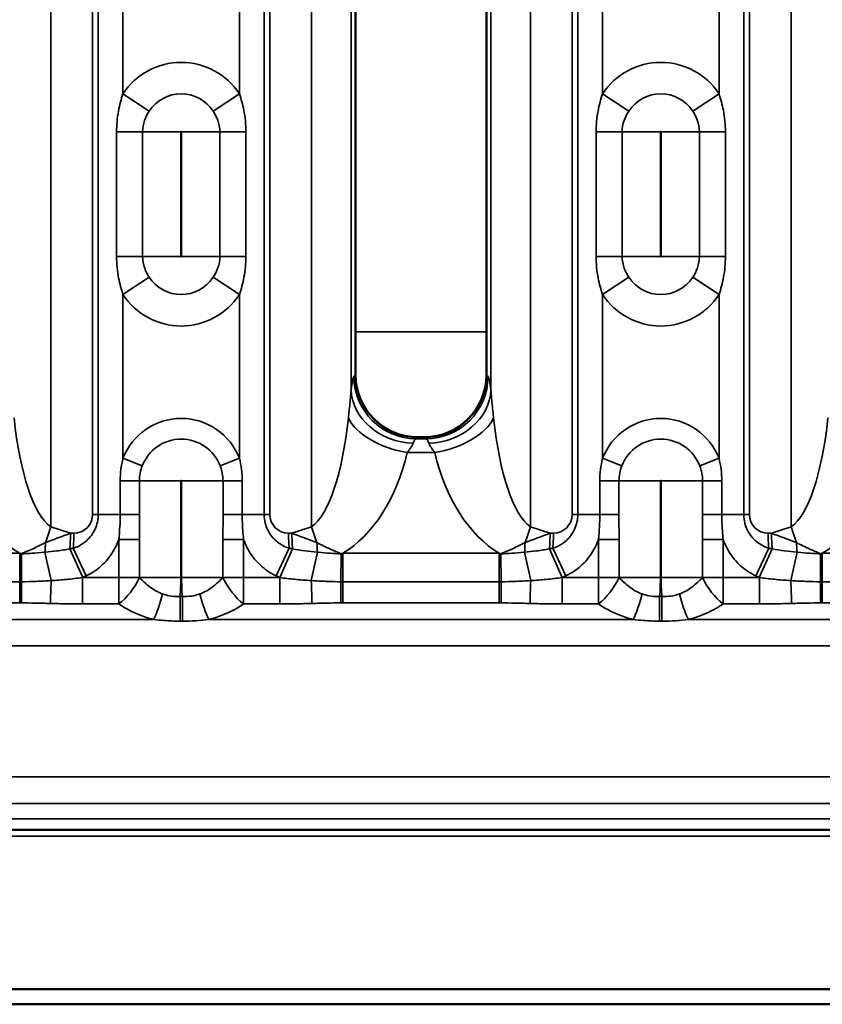
# Model space of a CAD drawing. Units: millimetres. Extents: x 40 to 4231, y -199 to 1148.
# Drawn here: x 839 to 903, y 537 to 616 of the extents above; entities that cross this region are included whole.
import ezdxf

# ---------------------------------------------------------------- set-up
doc = ezdxf.new("R2010")
doc.units = ezdxf.units.MM
doc.header["$LTSCALE"] = 4
doc.layers.add('Sichtbar (ISO)', color=7, linetype='Continuous', lineweight=50)
doc.layers.add('Sichtbar schmal (ISO)', color=7, linetype='Continuous', lineweight=35)

msp = doc.modelspace()

# ---------------------------------------------------------------- linework, layer by layer
at = {"layer": 'Sichtbar (ISO)'}
for p, q in [((865.614, 587.633), (865.614, 644.635)), ((876.114, 587.633), (876.114, 644.635)), ((871.115, 582.634), (870.613, 582.634)), ((1099.633, 551.134), (103.633, 551.134)), ((103.633, 538.356), (1099.633, 538.356)), ((103.633, 537.134), (1099.633, 537.134))]:
    msp.add_line(p, q, dxfattribs=at)
for centre, major_axis, ratio, start_param, end_param in [((869.616, 586.636), (1.732, -4.94), 0.73033, 4.264901, 4.267181), ((870.617, 587.637), (3.54, 3.54), 0.998783, 2.358627, 3.924558), ((871.111, 587.637), (-3.54, 3.54), 0.998783, 2.358627, 3.924558), ((872.112, 586.636), (1.732, 4.94), 0.73033, 5.157597, 5.159877), ((869.616, 586.636), (4.94, -1.732), 0.73033, 5.157597, 5.159877), ((872.112, 586.636), (4.94, 1.732), 0.73033, 4.264901, 4.267181)]:
    msp.add_ellipse(centre, major_axis=major_axis, ratio=ratio, start_param=start_param, end_param=end_param, dxfattribs=at)
at = {"layer": 'Sichtbar schmal (ISO)'}
for p, q in [((841.171, 575.439), (841.171, 656.829)), ((862.095, 575.439), (862.095, 656.829)), ((879.633, 575.439), (879.633, 656.829)), ((900.557, 575.439), (900.557, 656.829)), ((844.526, 655.833), (844.526, 576.435)), ((844.983, 655.833), (844.983, 576.435)), ((858.283, 576.435), (858.283, 655.833)), ((858.74, 655.833), (858.74, 576.435)), ((882.988, 655.833), (882.988, 576.435)), ((883.445, 655.833), (883.445, 576.435)), ((896.745, 576.435), (896.745, 655.833)), ((897.202, 655.833), (897.202, 576.435)), ((865.254, 645.843), (865.254, 586.425)), ((876.474, 645.843), (876.474, 586.425)), ((846.964, 622.084), (846.964, 610.184)), ((856.302, 610.184), (856.302, 622.084)), ((885.426, 622.084), (885.426, 610.184)), ((894.764, 610.184), (894.764, 622.084)), ((849.075, 608.805), (846.964, 610.184)), ((856.302, 610.184), (854.192, 608.805)), ((887.536, 608.805), (885.426, 610.184)), ((894.764, 610.184), (892.653, 608.805)), ((848.534, 607.134), (846.448, 607.134)), ((846.448, 597.134), (846.448, 607.134)), ((848.534, 607.134), (848.534, 597.134)), ((848.534, 607.134), (851.602, 607.134)), ((851.602, 607.134), (851.602, 597.134)), ((851.665, 607.134), (854.732, 607.134)), ((851.665, 597.134), (851.665, 607.134)), ((856.819, 607.134), (854.732, 607.134)), ((854.732, 597.134), (854.732, 607.134)), ((856.819, 607.134), (856.819, 597.134)), ((886.996, 607.134), (884.909, 607.134)), ((884.909, 597.134), (884.909, 607.134)), ((886.996, 607.134), (886.996, 597.134)), ((886.996, 607.134), (890.063, 607.134)), ((890.063, 607.134), (890.063, 597.134)), ((890.126, 607.134), (893.194, 607.134)), ((890.126, 597.134), (890.126, 607.134)), ((895.28, 607.134), (893.194, 607.134)), ((893.194, 597.134), (893.194, 607.134)), ((895.28, 607.134), (895.28, 597.134)), ((846.448, 597.134), (848.534, 597.134)), ((848.534, 597.134), (851.602, 597.134)), ((851.665, 597.134), (854.732, 597.134)), ((854.732, 597.134), (856.819, 597.134)), ((884.909, 597.134), (886.996, 597.134)), ((886.996, 597.134), (890.063, 597.134)), ((890.126, 597.134), (893.194, 597.134)), ((893.194, 597.134), (895.28, 597.134)), ((846.964, 594.084), (849.075, 595.463)), ((854.192, 595.463), (856.302, 594.084)), ((885.426, 594.084), (887.536, 595.463)), ((892.653, 595.463), (894.764, 594.084)), ((846.964, 594.084), (846.964, 580.941)), ((856.302, 580.941), (856.302, 594.084)), ((885.426, 594.084), (885.426, 580.941)), ((894.764, 580.941), (894.764, 594.084)), ((876.114, 591.092), (865.614, 591.092)), ((865.49, 587.498), (865.614, 587.622)), ((876.238, 587.498), (876.114, 587.622)), ((870.478, 582.51), (870.602, 582.634)), ((871.25, 582.51), (870.478, 582.51)), ((871.126, 582.634), (871.25, 582.51)), ((848.511, 580.342), (846.964, 580.941)), ((856.302, 580.941), (854.756, 580.342)), ((869.759, 581.404), (871.969, 581.404)), ((886.973, 580.342), (885.426, 580.941)), ((894.764, 580.941), (893.217, 580.342)), ((848.278, 579.134), (846.739, 579.134)), ((846.739, 576.435), (846.739, 579.134)), ((848.278, 579.134), (848.278, 576.435)), ((848.278, 579.134), (851.602, 579.134)), ((851.602, 579.134), (851.602, 571.377)), ((851.665, 579.134), (854.988, 579.134)), ((851.665, 571.377), (851.665, 579.134)), ((854.988, 579.134), (856.527, 579.134)), ((854.988, 576.435), (854.988, 579.134)), ((856.527, 579.134), (856.527, 576.435)), ((886.74, 579.134), (885.201, 579.134)), ((885.201, 576.435), (885.201, 579.134)), ((886.74, 579.134), (886.74, 576.435)), ((886.74, 579.134), (890.063, 579.134)), ((890.063, 579.134), (890.063, 571.377)), ((890.126, 579.134), (893.45, 579.134)), ((890.126, 571.377), (890.126, 579.134)), ((893.45, 579.134), (894.989, 579.134)), ((893.45, 576.435), (893.45, 579.134)), ((894.989, 579.134), (894.989, 576.435)), ((844.526, 576.435), (844.983, 576.435)), ((846.739, 576.435), (844.983, 576.435)), ((848.278, 576.435), (846.739, 576.435)), ((854.988, 576.435), (856.527, 576.435)), ((856.527, 576.435), (858.283, 576.435)), ((858.74, 576.435), (858.283, 576.435)), ((882.988, 576.435), (883.445, 576.435)), ((885.201, 576.435), (883.445, 576.435)), ((886.74, 576.435), (885.201, 576.435)), ((893.45, 576.435), (894.989, 576.435)), ((894.989, 576.435), (896.745, 576.435)), ((897.202, 576.435), (896.745, 576.435)), ((842.755, 574.935), (841.171, 575.439)), ((862.095, 575.439), (860.512, 574.935)), ((881.216, 574.935), (879.633, 575.439)), ((900.557, 575.439), (898.973, 574.935)), ((843.026, 574.935), (842.755, 574.935)), ((846.627, 574.422), (848.285, 574.422)), ((846.627, 571.377), (846.627, 574.422)), ((848.285, 574.422), (848.285, 571.377)), ((854.981, 574.422), (856.64, 574.422)), ((854.981, 571.377), (854.981, 574.422)), ((856.64, 574.422), (856.64, 571.377)), ((860.512, 574.935), (860.24, 574.935)), ((881.488, 574.935), (881.216, 574.935)), ((885.089, 574.422), (886.747, 574.422)), ((885.089, 571.377), (885.089, 574.422)), ((886.747, 574.422), (886.747, 571.377)), ((893.443, 574.422), (895.101, 574.422)), ((893.443, 571.377), (893.443, 574.422)), ((895.101, 574.422), (895.101, 571.377)), ((898.973, 574.935), (898.702, 574.935)), ((843.736, 571.381), (842.698, 573.681)), ((844.02, 571.512), (842.973, 573.727)), ((859.246, 571.512), (860.293, 573.727)), ((859.53, 571.381), (860.569, 573.681)), ((882.198, 571.381), (881.159, 573.681)), ((882.482, 571.512), (881.435, 573.727)), ((897.708, 571.512), (898.755, 573.727)), ((897.992, 571.381), (899.031, 573.681)), ((826.124, 573.321), (838.681, 573.321)), ((838.681, 573.321), (838.681, 571.04)), ((838.816, 573.288), (838.837, 571.04)), ((841.2, 571.13), (840.709, 573.406)), ((862.067, 571.13), (862.558, 573.406)), ((864.43, 571.04), (864.451, 573.288)), ((864.585, 573.321), (877.143, 573.321)), ((864.585, 571.04), (864.585, 573.321)), ((877.143, 573.321), (877.143, 571.04)), ((877.278, 573.288), (877.298, 571.04)), ((879.661, 571.13), (879.17, 573.406)), ((900.528, 571.13), (901.019, 573.406)), ((902.891, 571.04), (902.912, 573.288)), ((903.047, 573.321), (915.604, 573.321)), ((903.047, 571.04), (903.047, 573.321)), ((843.726, 571.377), (846.627, 571.377)), ((843.726, 571.377), (843.726, 569.255)), ((848.285, 571.377), (846.627, 571.377)), ((846.627, 569.255), (846.627, 571.377)), ((848.285, 571.377), (851.602, 571.377)), ((851.665, 571.377), (854.981, 571.377)), ((856.64, 571.377), (854.981, 571.377)), ((856.64, 571.377), (856.64, 569.255)), ((856.64, 571.377), (859.54, 571.377)), ((859.54, 571.377), (859.54, 569.255)), ((882.188, 571.377), (885.089, 571.377)), ((882.188, 571.377), (882.188, 569.255)), ((886.747, 571.377), (885.089, 571.377)), ((885.089, 569.255), (885.089, 571.377)), ((886.747, 571.377), (890.063, 571.377)), ((890.126, 571.377), (893.443, 571.377)), ((895.101, 571.377), (893.443, 571.377)), ((895.101, 571.377), (895.101, 569.255)), ((895.101, 571.377), (898.002, 571.377)), ((898.002, 571.377), (898.002, 569.255)), ((826.124, 571.04), (838.681, 571.04)), ((838.681, 571.04), (838.681, 569.339)), ((864.585, 571.04), (864.585, 569.339)), ((864.585, 571.04), (877.143, 571.04)), ((877.143, 571.04), (877.143, 569.339)), ((903.047, 571.04), (903.047, 569.339)), ((903.047, 571.04), (915.604, 571.04)), ((851.537, 569.86), (851.537, 567.876)), ((851.537, 569.86), (851.729, 569.86)), ((851.729, 567.876), (851.729, 569.86)), ((889.999, 569.86), (889.999, 567.876)), ((889.999, 569.86), (890.191, 569.86)), ((890.191, 567.876), (890.191, 569.86)), ((838.681, 569.339), (826.124, 569.339)), ((846.627, 569.255), (843.726, 569.255)), ((859.54, 569.255), (856.64, 569.255)), ((877.143, 569.339), (864.585, 569.339)), ((885.089, 569.255), (882.188, 569.255)), ((898.002, 569.255), (895.101, 569.255)), ((915.604, 569.339), (903.047, 569.339)), ((815.388, 568.013), (849.417, 568.013)), ((853.849, 568.013), (887.879, 568.013)), ((892.311, 568.013), (926.34, 568.013)), ((851.729, 567.876), (851.537, 567.876)), ((890.191, 567.876), (889.999, 567.876)), ((1099.633, 565.891), (103.633, 565.891)), ((103.633, 555.377), (1099.633, 555.377)), ((1099.633, 553.255), (103.633, 553.255)), ((103.633, 552.013), (1099.633, 552.013)), ((103.633, 550.615), (1099.633, 550.615))]:
    msp.add_line(p, q, dxfattribs=at)
for centre, radius, start, end in [((851.633, 607.134), 5.577, 33.15285, 146.84715), ((890.095, 607.134), 5.577, 33.15285, 146.84715), ((851.633, 607.134), 3.056, 33.15285, 146.84715), ((890.095, 607.134), 3.056, 33.15285, 146.84715), ((851.633, 607.134), 0.0314, 0, 180), ((890.095, 607.134), 0.0314, 0, 180), ((851.633, 597.134), 0.0314, 180, 0), ((890.095, 597.134), 0.0314, 180, 0), ((851.633, 597.134), 3.056, 213.15285, 326.84715), ((890.095, 597.134), 3.056, 213.15285, 326.84715), ((851.633, 597.134), 5.577, 213.15285, 326.84715), ((890.095, 597.134), 5.577, 213.15285, 326.84715), ((851.633, 579.134), 5.006, 21.15744, 158.84256), ((890.095, 579.134), 5.006, 21.15744, 158.84256), ((851.633, 579.134), 3.348, 21.15744, 158.84256), ((890.095, 579.134), 3.348, 21.15744, 158.84256), ((851.633, 579.134), 0.0314, 0, 180), ((890.095, 579.134), 0.0314, 0, 180), ((843.026, 576.435), 1.5, 270, 0), ((860.24, 576.435), 1.5, 180, 270), ((881.488, 576.435), 1.5, 270, 0), ((898.702, 576.435), 1.5, 180, 270)]:
    msp.add_arc(centre, radius, start, end, dxfattribs=at)
for centre, major_axis, ratio, start_param, end_param in [((865.526, 580.016), (0, -7.5), 0.069927, 3.211406, 3.687721), ((870.478, 587.498), (-3.536, 3.536), 0.995146, 0.787831, 2.353761), ((871.25, 587.498), (3.536, 3.536), 0.995146, 3.929424, 5.495354), ((876.202, 580.016), (0, 7.5), 0.069927, 5.737057, 6.213372), ((870.242, 586.425), (-4.967, 0.571), 0.85302, 0.134066, 1.668624), ((871.486, 586.425), (4.967, 0.571), 0.85302, 4.614562, 6.14912), ((842.003, 588.631), (0, -13.486), 0.296593, 5.048797, 6.073746), ((861.264, 588.631), (0, -13.486), 0.296593, 0.20944, 1.234388), ((869.759, 584.179), (-4.869, 1.136), 0.544914, 0.404633, 1.697283), ((871.969, 584.179), (-4.869, -1.136), 0.544914, 1.44431, 2.736959), ((880.464, 588.631), (0, -13.486), 0.296593, 5.048797, 6.073746), ((899.725, 588.631), (0, -13.486), 0.296593, 0.20944, 1.234388), ((870.514, 580.016), (0, 2.5), 0.20978, 0.069813, 0.546128), ((871.214, 580.016), (0, -2.5), 0.20978, 2.595464, 3.071779), ((842.003, 585.856), (0, -13.486), 0.667335, 5.048797, 5.905194), ((861.264, 585.856), (0, -13.486), 0.667335, 0.377992, 1.234388), ((880.464, 585.856), (0, -13.486), 0.667335, 5.048797, 5.905194), ((899.725, 585.856), (0, -13.486), 0.667335, 0.377992, 1.234388), ((840.132, 575.439), (1.517, 4.764), 0.198501, 4.508197, 4.775531), ((863.135, 575.439), (-1.517, 4.764), 0.198501, 1.507655, 1.774988), ((878.593, 575.439), (1.517, 4.764), 0.198501, 4.508197, 4.775531), ((901.597, 575.439), (-1.517, 4.764), 0.198501, 1.507655, 1.774988), ((841.715, 574.935), (-7.521, -2.843), 0.04606, 1.424701, 1.692034), ((842.131, 574.935), (0, -3), 0.207912, 1.139481, 1.570796), ((842.403, 574.935), (0, -3), 0.207912, 1.156395, 1.570796), ((860.864, 574.935), (0, 3), 0.207912, 1.570796, 1.985197), ((861.551, 574.935), (7.521, -2.843), 0.04606, 4.591151, 4.858485), ((861.136, 574.935), (0, -3), 0.207912, 4.712389, 5.143705), ((880.177, 574.935), (-7.521, -2.843), 0.04606, 1.424701, 1.692034), ((880.593, 574.935), (0, -3), 0.207912, 1.139481, 1.570796), ((880.864, 574.935), (0, -3), 0.207912, 1.156395, 1.570796), ((899.326, 574.935), (0, 3), 0.207912, 1.570796, 1.985197), ((900.013, 574.935), (7.521, -2.843), 0.04606, 4.591151, 4.858485), ((899.597, 574.935), (0, -3), 0.207912, 4.712389, 5.143705), ((840.379, 574.935), (0, -3), 0.127799, 1.035957, 1.315839), ((806.598, 574.935), (39.739, 0), 0.075492, 5.85187, 5.868784), ((896.669, 574.935), (-39.739, 0), 0.075492, 0.414401, 0.431316), ((862.888, 574.935), (0, -3), 0.127799, 4.967346, 5.247228), ((878.84, 574.935), (0, -3), 0.127799, 1.035957, 1.315839), ((845.059, 574.935), (39.739, 0), 0.075492, 5.85187, 5.868784), ((935.13, 574.935), (-39.739, 0), 0.075492, 0.414401, 0.431316), ((901.349, 574.935), (0, -3), 0.127799, 4.967346, 5.247228), ((806.598, 574.935), (40.883, 0), 0.207912, 5.85187, 5.868784), ((846.627, 571.377), (1.658, 2.5), 0.483779, 4.082252, 5.022911), ((856.64, 571.377), (1.658, -2.5), 0.483779, 4.401867, 5.342526), ((896.669, 574.935), (-40.883, 0), 0.207912, 0.414401, 0.431316), ((845.059, 574.935), (40.883, 0), 0.207912, 5.85187, 5.868784), ((885.089, 571.377), (1.658, 2.5), 0.483779, 4.082252, 5.022911), ((895.101, 571.377), (1.658, -2.5), 0.483779, 4.401867, 5.342526), ((935.13, 574.935), (-40.883, 0), 0.207912, 0.414401, 0.431316), ((838.833, 571.461), (-0.005, -3), 0.001525, 0.785399, 1.430126), ((841.138, 571.418), (-0.069, -2.999), 0.023001, 0.785663, 1.475221), ((862.129, 571.418), (0.069, -2.999), 0.023001, 4.807964, 5.497522), ((864.434, 571.461), (0.005, -3), 0.001525, 4.853059, 5.497786), ((877.295, 571.461), (-0.005, -3), 0.001525, 0.785399, 1.430126), ((879.599, 571.418), (-0.069, -2.999), 0.023001, 0.785663, 1.475221), ((900.591, 571.418), (0.069, -2.999), 0.023001, 4.807964, 5.497522), ((902.895, 571.461), (0.005, -3), 0.001525, 4.853059, 5.497786), ((849.417, 570.134), (-0.726, -2.911), 0.235186, 0.81469, 1.604315), ((853.849, 570.134), (-0.726, 2.911), 0.235186, 1.537278, 2.326902), ((887.879, 570.134), (-0.726, -2.911), 0.235186, 0.81469, 1.604315), ((892.311, 570.134), (-0.726, 2.911), 0.235186, 1.537278, 2.326902)]:
    msp.add_ellipse(centre, major_axis=major_axis, ratio=ratio, start_param=start_param, end_param=end_param, dxfattribs=at)
for points, knots in [([(846.448, 607.134), (846.448, 607.698), (846.502, 608.261), (846.69, 609.284), (846.816, 609.749), (846.964, 610.184)], [-0.3251619, -0.3251619, -0.3251619, -0.3251619, -0.1559242, -0.1559242, 0, 0, 0, 0]), ([(856.302, 610.184), (856.444, 609.77), (856.565, 609.329), (856.76, 608.311), (856.819, 607.723), (856.819, 607.134)], [-1.327526, -1.327526, -1.327526, -1.327526, -1.1791553, -1.1791553, -1.0023641, -1.0023641, -1.0023641, -1.0023641]), ([(884.909, 607.134), (884.909, 607.698), (884.963, 608.261), (885.151, 609.284), (885.277, 609.749), (885.426, 610.184)], [-0.3251619, -0.3251619, -0.3251619, -0.3251619, -0.1559242, -0.1559242, 0, 0, 0, 0]), ([(894.764, 610.184), (894.905, 609.77), (895.026, 609.329), (895.221, 608.311), (895.28, 607.723), (895.28, 607.134)], [-1.327526, -1.327526, -1.327526, -1.327526, -1.1791553, -1.1791553, -1.0023641, -1.0023641, -1.0023641, -1.0023641]), ([(849.075, 608.805), (848.919, 608.567), (848.787, 608.312), (848.591, 607.752), (848.534, 607.443), (848.534, 607.134)], [0, 0, 0, 0, 0.1559242, 0.1559242, 0.3251619, 0.3251619, 0.3251619, 0.3251619]), ([(854.732, 607.134), (854.732, 607.457), (854.67, 607.779), (854.467, 608.337), (854.34, 608.578), (854.192, 608.805)], [1.0023641, 1.0023641, 1.0023641, 1.0023641, 1.1791553, 1.1791553, 1.327526, 1.327526, 1.327526, 1.327526]), ([(887.536, 608.805), (887.38, 608.567), (887.249, 608.312), (887.052, 607.752), (886.996, 607.443), (886.996, 607.134)], [0, 0, 0, 0, 0.1559242, 0.1559242, 0.3251619, 0.3251619, 0.3251619, 0.3251619]), ([(893.194, 607.134), (893.194, 607.457), (893.132, 607.779), (892.928, 608.337), (892.802, 608.578), (892.653, 608.805)], [1.0023641, 1.0023641, 1.0023641, 1.0023641, 1.1791553, 1.1791553, 1.327526, 1.327526, 1.327526, 1.327526]), ([(846.964, 594.084), (846.823, 594.498), (846.702, 594.939), (846.507, 595.957), (846.448, 596.545), (846.448, 597.134)], [-1.327526, -1.327526, -1.327526, -1.327526, -1.1791553, -1.1791553, -1.0023641, -1.0023641, -1.0023641, -1.0023641]), ([(848.534, 597.134), (848.534, 596.811), (848.596, 596.489), (848.8, 595.931), (848.927, 595.69), (849.075, 595.463)], [1.0023641, 1.0023641, 1.0023641, 1.0023641, 1.1791553, 1.1791553, 1.327526, 1.327526, 1.327526, 1.327526]), ([(854.192, 595.463), (854.348, 595.701), (854.479, 595.956), (854.676, 596.516), (854.732, 596.825), (854.732, 597.134)], [0, 0, 0, 0, 0.1559242, 0.1559242, 0.3251619, 0.3251619, 0.3251619, 0.3251619]), ([(856.819, 597.134), (856.819, 596.57), (856.765, 596.007), (856.577, 594.985), (856.451, 594.519), (856.302, 594.084)], [-0.3251619, -0.3251619, -0.3251619, -0.3251619, -0.1559242, -0.1559242, 0, 0, 0, 0]), ([(885.426, 594.084), (885.284, 594.498), (885.163, 594.939), (884.968, 595.957), (884.909, 596.545), (884.909, 597.134)], [-1.327526, -1.327526, -1.327526, -1.327526, -1.1791553, -1.1791553, -1.0023641, -1.0023641, -1.0023641, -1.0023641]), ([(886.996, 597.134), (886.996, 596.811), (887.058, 596.489), (887.262, 595.931), (887.388, 595.69), (887.536, 595.463)], [1.0023641, 1.0023641, 1.0023641, 1.0023641, 1.1791553, 1.1791553, 1.327526, 1.327526, 1.327526, 1.327526]), ([(892.653, 595.463), (892.809, 595.701), (892.941, 595.956), (893.137, 596.516), (893.194, 596.825), (893.194, 597.134)], [0, 0, 0, 0, 0.1559242, 0.1559242, 0.3251619, 0.3251619, 0.3251619, 0.3251619]), ([(895.28, 597.134), (895.28, 596.57), (895.226, 596.007), (895.038, 594.985), (894.913, 594.519), (894.764, 594.084)], [-0.3251619, -0.3251619, -0.3251619, -0.3251619, -0.1559242, -0.1559242, 0, 0, 0, 0]), ([(865.254, 586.425), (865.238, 586.105), (865.202, 585.722), (865.122, 584.948), (865.081, 584.576), (865.04, 584.179)], [-9.5789653, -9.5789653, -9.5789653, -9.5789653, -9.393898, -9.393898, -9.2480195, -9.2480195, -9.2480195, -9.2480195]), ([(876.689, 584.179), (876.68, 584.259), (876.672, 584.338), (876.612, 584.908), (876.562, 585.358), (876.502, 585.999), (876.484, 586.225), (876.474, 586.425)], [-0.3309449, -0.3309449, -0.3309449, -0.3309449, -0.3014893, -0.3014893, -0.1159574, -0.1159574, 0, 0, 0, 0]), ([(869.759, 581.404), (869.852, 581.536), (869.944, 581.66), (870.124, 581.918), (870.205, 582.046), (870.242, 582.152)], [9.2480195, 9.2480195, 9.2480195, 9.2480195, 9.393898, 9.393898, 9.5789653, 9.5789653, 9.5789653, 9.5789653]), ([(871.486, 582.152), (871.509, 582.086), (871.55, 582.01), (871.684, 581.797), (871.796, 581.647), (871.931, 581.457), (871.95, 581.43), (871.969, 581.404)], [0, 0, 0, 0, 0.1159574, 0.1159574, 0.3014893, 0.3014893, 0.3309449, 0.3309449, 0.3309449, 0.3309449]), ([(856.302, 580.941), (856.374, 580.653), (856.431, 580.356), (856.508, 579.751), (856.527, 579.442), (856.527, 579.134)], [-0.1850642, -0.1850642, -0.1850642, -0.1850642, -0.0925321, -0.0925321, 0, 0, 0, 0]), ([(894.764, 580.941), (894.836, 580.653), (894.892, 580.356), (894.969, 579.751), (894.989, 579.442), (894.989, 579.134)], [-0.1850642, -0.1850642, -0.1850642, -0.1850642, -0.0925321, -0.0925321, 0, 0, 0, 0]), ([(854.988, 579.134), (854.988, 579.34), (854.968, 579.547), (854.889, 579.951), (854.83, 580.15), (854.756, 580.342)], [0, 0, 0, 0, 0.0925321, 0.0925321, 0.1850642, 0.1850642, 0.1850642, 0.1850642]), ([(893.45, 579.134), (893.45, 579.34), (893.43, 579.547), (893.35, 579.951), (893.292, 580.15), (893.217, 580.342)], [0, 0, 0, 0, 0.0925321, 0.0925321, 0.1850642, 0.1850642, 0.1850642, 0.1850642]), ([(842.973, 573.727), (843.123, 573.772), (843.27, 573.831), (843.643, 574.018), (843.862, 574.167), (844.322, 574.592), (844.553, 574.893), (844.883, 575.604), (844.983, 576.016), (844.983, 576.435)], [0, 0, 0, 0, 0.0906673, 0.0906673, 0.2357351, 0.2357351, 0.4243231, 0.4243231, 0.6061186, 0.6061186, 0.6061186, 0.6061186]), ([(846.627, 574.422), (846.666, 574.761), (846.695, 575.11), (846.731, 575.785), (846.739, 576.11), (846.739, 576.435)], [-0.2012727, -0.2012727, -0.2012727, -0.2012727, -0.0954754, -0.0954754, 0, 0, 0, 0]), ([(848.278, 576.435), (848.278, 576.117), (848.279, 575.798), (848.283, 575.127), (848.285, 574.775), (848.285, 574.422)], [0, 0, 0, 0, 0.0954754, 0.0954754, 0.2012727, 0.2012727, 0.2012727, 0.2012727]), ([(854.981, 574.422), (854.981, 574.671), (854.983, 574.92), (854.986, 575.591), (854.988, 576.013), (854.988, 576.435)], [0, 0, 0, 0, 0.0747158, 0.0747158, 0.2012731, 0.2012731, 0.2012731, 0.2012731]), ([(856.527, 576.435), (856.527, 576.004), (856.542, 575.574), (856.589, 574.906), (856.612, 574.661), (856.64, 574.422)], [-0.2012731, -0.2012731, -0.2012731, -0.2012731, -0.0747158, -0.0747158, 0, 0, 0, 0]), ([(858.283, 576.435), (858.283, 576.195), (858.315, 575.955), (858.469, 575.37), (858.629, 575.05), (859.036, 574.487), (859.29, 574.251), (859.795, 573.918), (860.041, 573.804), (860.293, 573.727)], [0, 0, 0, 0, 0.1043121, 0.1043121, 0.2712114, 0.2712114, 0.4533316, 0.4533316, 0.6061259, 0.6061259, 0.6061259, 0.6061259]), ([(881.435, 573.727), (881.585, 573.772), (881.732, 573.831), (882.104, 574.018), (882.323, 574.167), (882.784, 574.592), (883.014, 574.893), (883.345, 575.604), (883.445, 576.016), (883.445, 576.435)], [0, 0, 0, 0, 0.0906673, 0.0906673, 0.2357351, 0.2357351, 0.4243231, 0.4243231, 0.6061186, 0.6061186, 0.6061186, 0.6061186]), ([(885.089, 574.422), (885.128, 574.761), (885.157, 575.11), (885.192, 575.785), (885.201, 576.11), (885.201, 576.435)], [-0.2012727, -0.2012727, -0.2012727, -0.2012727, -0.0954754, -0.0954754, 0, 0, 0, 0]), ([(886.74, 576.435), (886.74, 576.117), (886.741, 575.798), (886.744, 575.127), (886.747, 574.775), (886.747, 574.422)], [0, 0, 0, 0, 0.0954754, 0.0954754, 0.2012727, 0.2012727, 0.2012727, 0.2012727]), ([(893.443, 574.422), (893.443, 574.671), (893.444, 574.92), (893.448, 575.591), (893.45, 576.013), (893.45, 576.435)], [0, 0, 0, 0, 0.0747158, 0.0747158, 0.2012731, 0.2012731, 0.2012731, 0.2012731]), ([(894.989, 576.435), (894.989, 576.004), (895.004, 575.574), (895.051, 574.906), (895.073, 574.661), (895.101, 574.422)], [-0.2012731, -0.2012731, -0.2012731, -0.2012731, -0.0747158, -0.0747158, 0, 0, 0, 0]), ([(896.745, 576.435), (896.745, 576.195), (896.777, 575.955), (896.93, 575.37), (897.091, 575.05), (897.498, 574.487), (897.752, 574.251), (898.257, 573.918), (898.503, 573.804), (898.755, 573.727)], [0, 0, 0, 0, 0.1043121, 0.1043121, 0.2712114, 0.2712114, 0.4533316, 0.4533316, 0.6061259, 0.6061259, 0.6061259, 0.6061259]), ([(846.627, 574.422), (846.442, 573.903), (846.178, 573.412), (845.545, 572.593), (845.193, 572.254), (844.555, 571.795), (844.293, 571.641), (844.02, 571.512)], [-0.4010501, -0.4010501, -0.4010501, -0.4010501, -0.2357351, -0.2357351, -0.0906673, -0.0906673, 0, 0, 0, 0]), ([(859.246, 571.512), (858.786, 571.73), (858.359, 572.018), (857.54, 572.777), (857.171, 573.272), (856.8, 574.011), (856.714, 574.214), (856.64, 574.422)], [-0.6061259, -0.6061259, -0.6061259, -0.6061259, -0.4533316, -0.4533316, -0.2712114, -0.2712114, -0.2050696, -0.2050696, -0.2050696, -0.2050696]), ([(885.089, 574.422), (884.904, 573.903), (884.639, 573.412), (884.006, 572.593), (883.655, 572.254), (883.017, 571.795), (882.755, 571.641), (882.482, 571.512)], [-0.4010501, -0.4010501, -0.4010501, -0.4010501, -0.2357351, -0.2357351, -0.0906673, -0.0906673, 0, 0, 0, 0]), ([(897.708, 571.512), (897.247, 571.73), (896.82, 572.018), (896.001, 572.777), (895.633, 573.272), (895.262, 574.011), (895.175, 574.214), (895.101, 574.422)], [-0.6061259, -0.6061259, -0.6061259, -0.6061259, -0.4533316, -0.4533316, -0.2712114, -0.2712114, -0.2050696, -0.2050696, -0.2050696, -0.2050696]), ([(840.75, 574.178), (840.49, 574.048), (840.196, 573.899), (839.549, 573.595), (839.199, 573.44), (838.816, 573.288)], [0, 0, 0, 0, 0.0808854, 0.0808854, 0.1586134, 0.1586134, 0.1586134, 0.1586134]), ([(840.709, 573.406), (841.032, 573.436), (841.353, 573.471), (842.02, 573.56), (842.365, 573.615), (842.698, 573.681)], [0, 0, 0, 0, 0.1205754, 0.1205754, 0.2549735, 0.2549735, 0.2549735, 0.2549735]), ([(860.569, 573.681), (860.891, 573.618), (861.225, 573.564), (861.891, 573.474), (862.224, 573.437), (862.558, 573.406)], [0, 0, 0, 0, 0.1301704, 0.1301704, 0.2549735, 0.2549735, 0.2549735, 0.2549735]), ([(864.451, 573.288), (864.145, 573.409), (863.86, 573.532), (863.186, 573.841), (862.827, 574.023), (862.517, 574.178)], [0.0031574, 0.0031574, 0.0031574, 0.0031574, 0.0651562, 0.0651562, 0.1617708, 0.1617708, 0.1617708, 0.1617708]), ([(879.211, 574.178), (878.952, 574.048), (878.658, 573.899), (878.011, 573.595), (877.66, 573.44), (877.278, 573.288)], [0, 0, 0, 0, 0.0808854, 0.0808854, 0.1586134, 0.1586134, 0.1586134, 0.1586134]), ([(879.17, 573.406), (879.493, 573.436), (879.814, 573.471), (880.482, 573.56), (880.827, 573.615), (881.159, 573.681)], [0, 0, 0, 0, 0.1205754, 0.1205754, 0.2549735, 0.2549735, 0.2549735, 0.2549735]), ([(899.031, 573.681), (899.353, 573.618), (899.686, 573.564), (900.353, 573.474), (900.685, 573.437), (901.019, 573.406)], [0, 0, 0, 0, 0.1301704, 0.1301704, 0.2549735, 0.2549735, 0.2549735, 0.2549735]), ([(902.912, 573.288), (902.607, 573.409), (902.322, 573.532), (901.647, 573.841), (901.289, 574.023), (900.978, 574.178)], [0.0031574, 0.0031574, 0.0031574, 0.0031574, 0.0651562, 0.0651562, 0.1617708, 0.1617708, 0.1617708, 0.1617708]), ([(838.681, 573.321), (838.704, 573.316), (838.726, 573.31), (838.771, 573.299), (838.793, 573.293), (838.816, 573.288)], [0, 0, 0, 0, 0.00813621, 0.00813621, 0.01627242, 0.01627242, 0.01627242, 0.01627242]), ([(838.816, 573.288), (839.078, 573.289), (839.355, 573.302), (839.961, 573.344), (840.274, 573.375), (840.709, 573.406)], [0, 0, 0, 0, 0.1248385, 0.1248385, 0.2496769, 0.2496769, 0.2496769, 0.2496769]), ([(862.558, 573.406), (862.993, 573.375), (863.305, 573.344), (863.912, 573.302), (864.189, 573.289), (864.451, 573.288)], [0, 0, 0, 0, 0.1248385, 0.1248385, 0.2496769, 0.2496769, 0.2496769, 0.2496769]), ([(864.451, 573.288), (864.473, 573.293), (864.496, 573.299), (864.541, 573.31), (864.563, 573.316), (864.585, 573.321)], [0, 0, 0, 0, 0.00813621, 0.00813621, 0.01627242, 0.01627242, 0.01627242, 0.01627242]), ([(877.143, 573.321), (877.165, 573.316), (877.188, 573.31), (877.232, 573.299), (877.255, 573.293), (877.278, 573.288)], [0, 0, 0, 0, 0.00813621, 0.00813621, 0.01627242, 0.01627242, 0.01627242, 0.01627242]), ([(877.278, 573.288), (877.539, 573.289), (877.816, 573.302), (878.423, 573.344), (878.735, 573.375), (879.17, 573.406)], [0, 0, 0, 0, 0.1248385, 0.1248385, 0.2496769, 0.2496769, 0.2496769, 0.2496769]), ([(901.019, 573.406), (901.454, 573.375), (901.767, 573.344), (902.374, 573.302), (902.65, 573.289), (902.912, 573.288)], [0, 0, 0, 0, 0.1248385, 0.1248385, 0.2496769, 0.2496769, 0.2496769, 0.2496769]), ([(902.912, 573.288), (902.935, 573.293), (902.957, 573.299), (903.002, 573.31), (903.025, 573.316), (903.047, 573.321)], [0, 0, 0, 0, 0.00813621, 0.00813621, 0.01627242, 0.01627242, 0.01627242, 0.01627242]), ([(841.2, 571.13), (841.615, 571.156), (842.026, 571.187), (842.871, 571.267), (843.304, 571.317), (843.726, 571.377)], [0, 0, 0, 0, 0.1242306, 0.1242306, 0.2589546, 0.2589546, 0.2589546, 0.2589546]), ([(848.285, 571.377), (848.41, 571.243), (848.539, 571.116), (848.991, 570.701), (849.334, 570.438), (849.839, 570.174), (849.981, 570.112), (850.126, 570.061)], [-0.5484213, -0.5484213, -0.5484213, -0.5484213, -0.4715367, -0.4715367, -0.2862378, -0.2862378, -0.2162839, -0.2162839, -0.2162839, -0.2162839]), ([(851.602, 571.377), (851.602, 571.127), (851.599, 570.875), (851.581, 570.369), (851.565, 570.113), (851.537, 569.86)], [2.8461411, 2.8461411, 2.8461411, 2.8461411, 2.9210529, 2.9210529, 2.9972444, 2.9972444, 2.9972444, 2.9972444]), ([(851.729, 569.86), (851.701, 570.115), (851.686, 570.371), (851.668, 570.877), (851.665, 571.127), (851.665, 571.377)], [2.6943494, 2.6943494, 2.6943494, 2.6943494, 2.7712251, 2.7712251, 2.8461369, 2.8461369, 2.8461369, 2.8461369]), ([(853.141, 570.061), (853.285, 570.112), (853.426, 570.173), (853.93, 570.436), (854.273, 570.7), (854.727, 571.115), (854.856, 571.242), (854.981, 571.377)], [0.2162841, 0.2162841, 0.2162841, 0.2162841, 0.2857375, 0.2857375, 0.4711829, 0.4711829, 0.5484215, 0.5484215, 0.5484215, 0.5484215]), ([(859.54, 571.377), (859.935, 571.321), (860.339, 571.274), (861.183, 571.192), (861.623, 571.157), (862.067, 571.13)], [0, 0, 0, 0, 0.1260026, 0.1260026, 0.2589546, 0.2589546, 0.2589546, 0.2589546]), ([(879.661, 571.13), (880.076, 571.156), (880.488, 571.187), (881.333, 571.267), (881.766, 571.317), (882.188, 571.377)], [0, 0, 0, 0, 0.1242306, 0.1242306, 0.2589546, 0.2589546, 0.2589546, 0.2589546]), ([(886.747, 571.377), (886.871, 571.243), (887, 571.116), (887.453, 570.701), (887.795, 570.438), (888.3, 570.174), (888.442, 570.112), (888.587, 570.061)], [-0.5484213, -0.5484213, -0.5484213, -0.5484213, -0.4715367, -0.4715367, -0.2862378, -0.2862378, -0.2162839, -0.2162839, -0.2162839, -0.2162839]), ([(890.063, 571.377), (890.063, 571.127), (890.06, 570.875), (890.042, 570.369), (890.027, 570.113), (889.999, 569.86)], [2.8461411, 2.8461411, 2.8461411, 2.8461411, 2.9210529, 2.9210529, 2.9972444, 2.9972444, 2.9972444, 2.9972444]), ([(890.191, 569.86), (890.163, 570.115), (890.147, 570.371), (890.129, 570.877), (890.126, 571.127), (890.126, 571.377)], [2.6943494, 2.6943494, 2.6943494, 2.6943494, 2.7712251, 2.7712251, 2.8461369, 2.8461369, 2.8461369, 2.8461369]), ([(891.602, 570.061), (891.746, 570.112), (891.887, 570.173), (892.392, 570.436), (892.735, 570.7), (893.188, 571.115), (893.318, 571.242), (893.443, 571.377)], [0.2162841, 0.2162841, 0.2162841, 0.2162841, 0.2857375, 0.2857375, 0.4711829, 0.4711829, 0.5484215, 0.5484215, 0.5484215, 0.5484215]), ([(898.002, 571.377), (898.397, 571.321), (898.801, 571.274), (899.644, 571.192), (900.084, 571.157), (900.528, 571.13)], [0, 0, 0, 0, 0.1260026, 0.1260026, 0.2589546, 0.2589546, 0.2589546, 0.2589546]), ([(838.681, 571.04), (838.707, 571.04), (838.733, 571.04), (838.785, 571.04), (838.811, 571.04), (838.837, 571.04)], [0, 0, 0, 0, 0.00757861, 0.00757861, 0.01517028, 0.01517028, 0.01517028, 0.01517028]), ([(838.837, 571.04), (839.225, 571.041), (839.609, 571.051), (840.4, 571.083), (840.806, 571.107), (841.2, 571.13)], [0, 0, 0, 0, 0.1097229, 0.1097229, 0.2305527, 0.2305527, 0.2305527, 0.2305527]), ([(862.067, 571.13), (862.457, 571.107), (862.859, 571.084), (863.649, 571.051), (864.038, 571.041), (864.43, 571.04)], [0, 0, 0, 0, 0.1196353, 0.1196353, 0.2305527, 0.2305527, 0.2305527, 0.2305527]), ([(864.43, 571.04), (864.456, 571.04), (864.482, 571.04), (864.533, 571.04), (864.559, 571.04), (864.585, 571.04)], [0, 0, 0, 0, 0.00759154, 0.00759154, 0.01517028, 0.01517028, 0.01517028, 0.01517028]), ([(877.143, 571.04), (877.169, 571.04), (877.195, 571.04), (877.247, 571.04), (877.272, 571.04), (877.298, 571.04)], [0, 0, 0, 0, 0.00757861, 0.00757861, 0.01517028, 0.01517028, 0.01517028, 0.01517028]), ([(877.298, 571.04), (877.686, 571.041), (878.071, 571.051), (878.861, 571.083), (879.267, 571.107), (879.661, 571.13)], [0, 0, 0, 0, 0.1097229, 0.1097229, 0.2305527, 0.2305527, 0.2305527, 0.2305527]), ([(900.528, 571.13), (900.919, 571.107), (901.32, 571.084), (902.111, 571.051), (902.499, 571.041), (902.891, 571.04)], [0, 0, 0, 0, 0.1196353, 0.1196353, 0.2305527, 0.2305527, 0.2305527, 0.2305527]), ([(902.891, 571.04), (902.917, 571.04), (902.943, 571.04), (902.995, 571.04), (903.021, 571.04), (903.047, 571.04)], [0, 0, 0, 0, 0.00759154, 0.00759154, 0.01517028, 0.01517028, 0.01517028, 0.01517028]), ([(850.126, 570.061), (850.306, 569.998), (850.491, 569.948), (850.96, 569.861), (851.248, 569.844), (851.537, 569.86)], [0, 0, 0, 0, 0.086975, 0.086975, 0.2163314, 0.2163314, 0.2163314, 0.2163314]), ([(851.729, 569.86), (851.971, 569.847), (852.212, 569.857), (852.685, 569.924), (852.916, 569.982), (853.141, 570.061)], [0, 0, 0, 0, 0.1081658, 0.1081658, 0.2163316, 0.2163316, 0.2163316, 0.2163316]), ([(888.587, 570.061), (888.768, 569.998), (888.953, 569.948), (889.421, 569.861), (889.71, 569.844), (889.999, 569.86)], [0, 0, 0, 0, 0.086975, 0.086975, 0.2163314, 0.2163314, 0.2163314, 0.2163314]), ([(890.191, 569.86), (890.433, 569.847), (890.674, 569.857), (891.147, 569.924), (891.378, 569.982), (891.602, 570.061)], [0, 0, 0, 0, 0.1081658, 0.1081658, 0.2163316, 0.2163316, 0.2163316, 0.2163316]), ([(838.833, 569.339), (838.808, 569.339), (838.782, 569.339), (838.732, 569.339), (838.707, 569.339), (838.681, 569.339)], [-0.01517028, -0.01517028, -0.01517028, -0.01517028, -0.00757861, -0.00757861, 0, 0, 0, 0]), ([(841.138, 569.296), (840.735, 569.306), (840.333, 569.317), (839.564, 569.333), (839.199, 569.339), (838.833, 569.339)], [-0.2305527, -0.2305527, -0.2305527, -0.2305527, -0.1097229, -0.1097229, 0, 0, 0, 0]), ([(843.726, 569.255), (843.277, 569.255), (842.828, 569.261), (841.965, 569.277), (841.551, 569.287), (841.138, 569.296)], [-0.2589546, -0.2589546, -0.2589546, -0.2589546, -0.1242306, -0.1242306, 0, 0, 0, 0]), ([(849.417, 568.013), (849.197, 568.068), (848.982, 568.131), (848.213, 568.388), (847.69, 568.627), (847.007, 569.012), (846.814, 569.131), (846.627, 569.255)], [0.2162839, 0.2162839, 0.2162839, 0.2162839, 0.2862378, 0.2862378, 0.4715367, 0.4715367, 0.5484213, 0.5484213, 0.5484213, 0.5484213]), ([(856.64, 569.255), (856.452, 569.131), (856.257, 569.011), (855.573, 568.625), (855.05, 568.387), (854.282, 568.13), (854.068, 568.067), (853.849, 568.013)], [-0.5484215, -0.5484215, -0.5484215, -0.5484215, -0.4711829, -0.4711829, -0.2857375, -0.2857375, -0.2162841, -0.2162841, -0.2162841, -0.2162841]), ([(862.129, 569.296), (861.686, 569.286), (861.243, 569.276), (860.38, 569.261), (859.96, 569.255), (859.54, 569.255)], [-0.2589546, -0.2589546, -0.2589546, -0.2589546, -0.1260026, -0.1260026, 0, 0, 0, 0]), ([(864.434, 569.339), (864.064, 569.339), (863.694, 569.333), (862.926, 569.317), (862.528, 569.306), (862.129, 569.296)], [-0.2305527, -0.2305527, -0.2305527, -0.2305527, -0.1196353, -0.1196353, 0, 0, 0, 0]), ([(864.585, 569.339), (864.56, 569.339), (864.535, 569.339), (864.484, 569.339), (864.459, 569.339), (864.434, 569.339)], [-0.01517028, -0.01517028, -0.01517028, -0.01517028, -0.00759154, -0.00759154, 0, 0, 0, 0]), ([(877.295, 569.339), (877.269, 569.339), (877.244, 569.339), (877.193, 569.339), (877.168, 569.339), (877.143, 569.339)], [-0.01517028, -0.01517028, -0.01517028, -0.01517028, -0.00757861, -0.00757861, 0, 0, 0, 0]), ([(879.599, 569.296), (879.197, 569.306), (878.794, 569.317), (878.026, 569.333), (877.66, 569.339), (877.295, 569.339)], [-0.2305527, -0.2305527, -0.2305527, -0.2305527, -0.1097229, -0.1097229, 0, 0, 0, 0]), ([(882.188, 569.255), (881.739, 569.255), (881.29, 569.261), (880.427, 569.277), (880.013, 569.287), (879.599, 569.296)], [-0.2589546, -0.2589546, -0.2589546, -0.2589546, -0.1242306, -0.1242306, 0, 0, 0, 0]), ([(887.879, 568.013), (887.659, 568.068), (887.443, 568.131), (886.674, 568.388), (886.152, 568.627), (885.469, 569.012), (885.275, 569.131), (885.089, 569.255)], [0.2162839, 0.2162839, 0.2162839, 0.2162839, 0.2862378, 0.2862378, 0.4715367, 0.4715367, 0.5484213, 0.5484213, 0.5484213, 0.5484213]), ([(895.101, 569.255), (894.913, 569.131), (894.719, 569.011), (894.034, 568.625), (893.511, 568.387), (892.743, 568.13), (892.529, 568.067), (892.311, 568.013)], [-0.5484215, -0.5484215, -0.5484215, -0.5484215, -0.4711829, -0.4711829, -0.2857375, -0.2857375, -0.2162841, -0.2162841, -0.2162841, -0.2162841]), ([(900.591, 569.296), (900.148, 569.286), (899.705, 569.276), (898.842, 569.261), (898.422, 569.255), (898.002, 569.255)], [-0.2589546, -0.2589546, -0.2589546, -0.2589546, -0.1260026, -0.1260026, 0, 0, 0, 0]), ([(902.895, 569.339), (902.525, 569.339), (902.156, 569.333), (901.388, 569.317), (900.989, 569.306), (900.591, 569.296)], [-0.2305527, -0.2305527, -0.2305527, -0.2305527, -0.1196353, -0.1196353, 0, 0, 0, 0]), ([(903.047, 569.339), (903.022, 569.339), (902.996, 569.339), (902.946, 569.339), (902.92, 569.339), (902.895, 569.339)], [-0.01517028, -0.01517028, -0.01517028, -0.01517028, -0.00759154, -0.00759154, 0, 0, 0, 0]), ([(851.537, 567.876), (851.106, 567.876), (850.675, 567.894), (849.97, 567.949), (849.691, 567.979), (849.417, 568.013)], [-0.2163314, -0.2163314, -0.2163314, -0.2163314, -0.086975, -0.086975, 0, 0, 0, 0]), ([(853.849, 568.013), (853.509, 567.97), (853.16, 567.935), (852.451, 567.888), (852.09, 567.876), (851.729, 567.876)], [-0.2163316, -0.2163316, -0.2163316, -0.2163316, -0.1081658, -0.1081658, 0, 0, 0, 0]), ([(889.999, 567.876), (889.568, 567.876), (889.136, 567.894), (888.432, 567.949), (888.152, 567.979), (887.879, 568.013)], [-0.2163314, -0.2163314, -0.2163314, -0.2163314, -0.086975, -0.086975, 0, 0, 0, 0]), ([(892.311, 568.013), (891.971, 567.97), (891.622, 567.935), (890.912, 567.888), (890.552, 567.876), (890.191, 567.876)], [-0.2163316, -0.2163316, -0.2163316, -0.2163316, -0.1081658, -0.1081658, 0, 0, 0, 0])]:
    msp.add_open_spline(points, degree=3, knots=knots, dxfattribs=at)
for points in [[(846.739, 579.134), (846.739, 579.751), (846.82, 580.366), (846.964, 580.941)], [(885.201, 579.134), (885.201, 579.751), (885.282, 580.366), (885.426, 580.941)], [(848.511, 580.342), (848.362, 579.958), (848.278, 579.546), (848.278, 579.134)], [(886.973, 580.342), (886.824, 579.958), (886.74, 579.546), (886.74, 579.134)], [(843.736, 571.381), (843.733, 571.38), (843.73, 571.378), (843.726, 571.377)], [(859.54, 571.377), (859.537, 571.378), (859.534, 571.38), (859.53, 571.381)], [(882.198, 571.381), (882.195, 571.38), (882.191, 571.378), (882.188, 571.377)], [(898.002, 571.377), (897.998, 571.378), (897.995, 571.38), (897.992, 571.381)]]:
    msp.add_open_spline(points, degree=3, dxfattribs=at)

doc.saveas('drawing.dxf')
